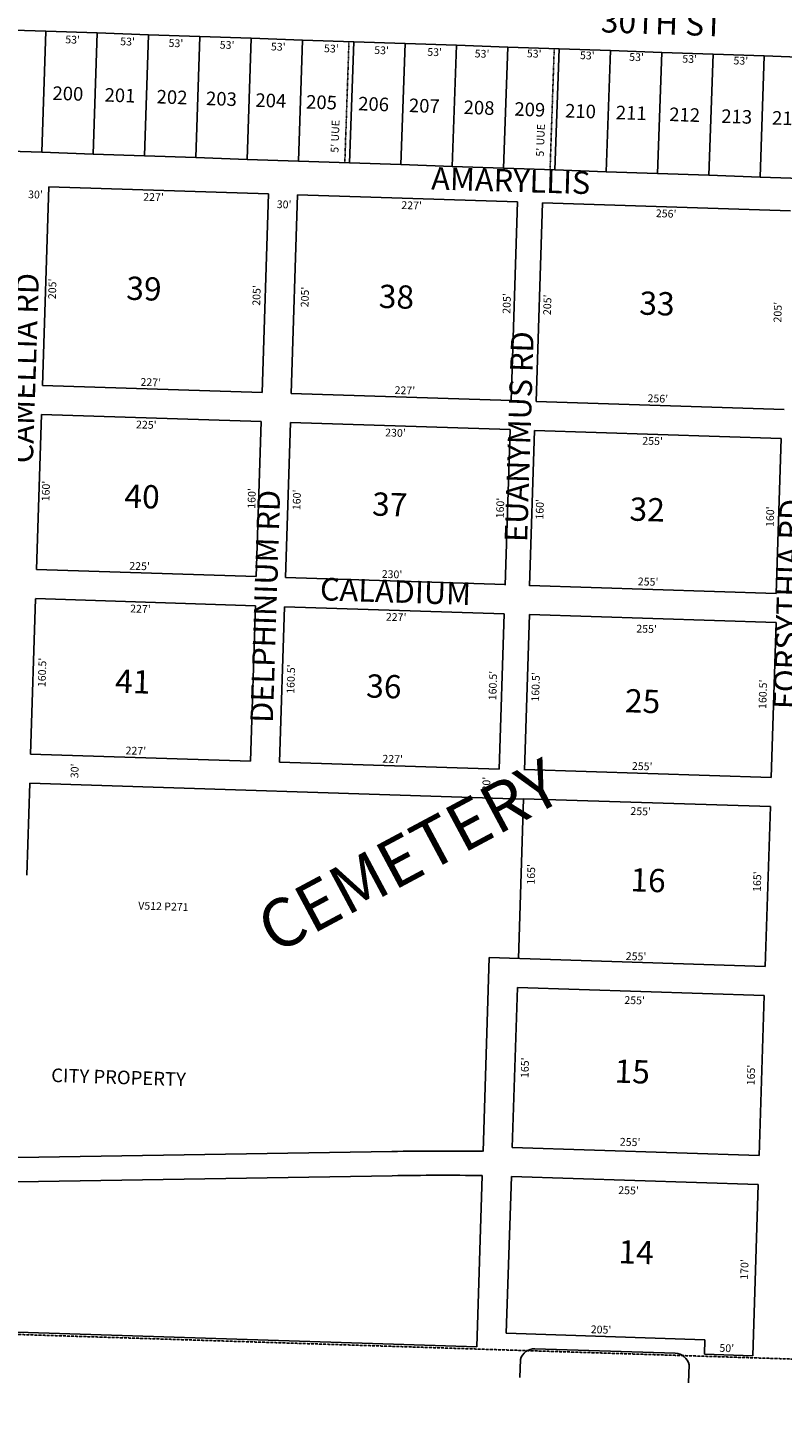
# Model space of a CAD drawing. Extents: x 957502 to 963271, y 7267525 to 7273054.
# Drawn here: x 960178 to 960957, y 7267528 to 7268968 of the extents above; entities that cross this region are included whole.
import ezdxf
from ezdxf.enums import TextEntityAlignment as Align

# ---------------------------------------------------------------- set-up
doc = ezdxf.new("R2010")
doc.units = 0
doc.linetypes.add('DASHDOT', pattern=[1, 0.5, -0.25, 0, -0.25])
doc.linetypes.add('HIDDEN', pattern=[0.375, 0.25, -0.125])
for name, color, linetype in [('1', 7, 'CONTINUOUS'), ('10', 7, 'CONTINUOUS'), ('11', 7, 'CONTINUOUS'), ('13', 7, 'CONTINUOUS'), ('15', 7, 'CONTINUOUS'), ('19', 7, 'CONTINUOUS'), ('21', 7, 'CONTINUOUS'), ('22', 7, 'CONTINUOUS'), ('6', 7, 'CONTINUOUS'), ('7', 7, 'CONTINUOUS')]:
    doc.layers.add(name, color=color, linetype=linetype)
doc.styles.add('ROMANC', font='ROMANC', dxfattribs={"height": 0.2})
doc.styles.add('ROMANS', font='ROMANS', dxfattribs={"height": 0.2})
doc.styles.add('txt', font='TXT', dxfattribs={"height": 0.2})

msp = doc.modelspace()

# ---------------------------------------------------------------- linework, layer by layer
at = {"layer": '1', "color": 253, "linetype": 'HIDDEN'}
msp.add_lwpolyline([(957919.292, 7273053.694), (957771.691, 7267696.179), (963081.687, 7267527.706), (963226.286, 7272892.235), (957919.292, 7273053.694)], close=True, dxfattribs=at)
at = {"layer": '21', "color": 7, "linetype": 'DASHDOT'}
for p, q in [((960509.79, 7268953.979), (960505.496, 7268829.053)), ((960721.664, 7268946.698), (960717.371, 7268821.772))]:
    msp.add_line(p, q, dxfattribs=at)
at = {"layer": '6', "color": 7, "linetype": 'CONTINUOUS'}
for p, q in [((960193.367, 7268599.176), (960199.949, 7268804.072)), ((960199.949, 7268804.072), (960426.833, 7268796.782)), ((960426.833, 7268796.782), (960420.249, 7268591.888)), ((960456.817, 7268795.819), (960450.234, 7268590.924)), ((960456.817, 7268795.819), (960683.7, 7268788.529)), ((960683.7, 7268788.529), (960677.117, 7268583.635)), ((960709.686, 7268787.695), (960703.104, 7268582.801)), ((960709.686, 7268787.695), (960965.554, 7268779.474)), ((960193.367, 7268599.176), (960420.249, 7268591.888)), ((960450.234, 7268590.924), (960677.117, 7268583.635)), ((960958.972, 7268574.58), (960703.104, 7268582.801)), ((960187.266, 7268409.274), (960192.403, 7268569.192)), ((960192.403, 7268569.192), (960419.287, 7268561.904)), ((960414.149, 7268401.986), (960419.287, 7268561.904)), ((960444.133, 7268401.023), (960449.27, 7268560.94)), ((960449.27, 7268560.94), (960676.155, 7268553.651)), ((960676.155, 7268553.651), (960671.002, 7268393.309)), ((960701.141, 7268552.849), (960695.99, 7268392.507)), ((960701.141, 7268552.849), (960956.009, 7268544.659)), ((960956.009, 7268544.659), (960950.872, 7268384.742)), ((960187.266, 7268409.274), (960414.149, 7268401.986)), ((960444.133, 7268401.023), (960671.017, 7268393.733)), ((960950.872, 7268384.742), (960696.004, 7268392.931)), ((960186.299, 7268379.214), (960181.149, 7268218.873)), ((960186.303, 7268379.29), (960413.185, 7268372.002)), ((960413.183, 7268371.926), (960408.032, 7268211.584)), ((960443.167, 7268370.962), (960438.016, 7268210.621)), ((960443.167, 7268370.962), (960670.051, 7268363.673)), ((960670.051, 7268363.673), (960664.9, 7268203.331)), ((960696.037, 7268362.838), (960690.886, 7268202.497)), ((960696.037, 7268362.838), (960950.905, 7268354.651)), ((960950.905, 7268354.651), (960945.768, 7268194.733)), ((960181.149, 7268218.873), (960408.032, 7268211.584)), ((960438.016, 7268210.621), (960664.9, 7268203.331)), ((960945.768, 7268194.733), (960690.9, 7268202.92)), ((960177.133, 7268093.912), (960180.186, 7268188.888)), ((960180.186, 7268188.888), (960689.923, 7268172.513)), ((960689.936, 7268172.936), (960684.638, 7268008.02)), ((960944.804, 7268164.748), (960689.936, 7268172.936)), ((960939.507, 7267999.832), (960944.804, 7268164.748)), ((960648.231, 7267809.092), (960654.654, 7268008.984)), ((960654.654, 7268008.984), (960939.507, 7267999.832)), ((960683.675, 7267978.037), (960678.376, 7267813.122)), ((960683.675, 7267978.037), (960938.543, 7267969.848)), ((960933.245, 7267804.933), (960938.543, 7267969.848)), ((959978.071, 7267799.717), (960554.145, 7267808.915)), ((960678.376, 7267813.122), (960933.245, 7267804.933)), ((959975.825, 7267774.677), (960554.545, 7267783.918)), ((960641.748, 7267607.313), (960647.428, 7267784.101)), ((960672.215, 7267621.343), (960677.413, 7267783.137)), ((960677.413, 7267783.137), (960932.282, 7267774.949)), ((960932.282, 7267774.949), (960926.602, 7267598.162)), ((960641.748, 7267607.313), (959941.271, 7267629.818)), ((960877.109, 7267614.76), (960672.215, 7267621.343)), ((960876.628, 7267599.768), (960877.109, 7267614.76)), ((960686.778, 7267594.39), (960686.182, 7267575.87)), ((960846.644, 7267600.731), (960701.718, 7267605.387)), ((960926.602, 7267598.162), (960876.628, 7267599.768)), ((960860.845, 7267588.798), (960860.251, 7267570.278))]:
    msp.add_line(p, q, dxfattribs=at)
for points in [[(960991.505, 7268937.425), (960938.536, 7268939.246), (960885.567, 7268941.065), (960832.598, 7268942.886), (960779.63, 7268944.705), (960726.661, 7268946.526), (960673.693, 7268948.347), (960620.723, 7268950.166), (960567.755, 7268951.987), (960514.786, 7268953.807), (960461.817, 7268955.627), (960408.849, 7268957.447), (960355.88, 7268959.269), (960302.911, 7268961.088), (960249.943, 7268962.909), (960196.973, 7268964.73), (960141.007, 7268966.652)], [(960080.287, 7268843.665), (960136.714, 7268841.726), (960192.681, 7268839.803), (960245.65, 7268837.982), (960298.619, 7268836.162), (960351.587, 7268834.342), (960404.555, 7268832.521), (960457.525, 7268830.702), (960510.493, 7268828.881), (960563.463, 7268827.061), (960616.431, 7268825.241), (960669.4, 7268823.42), (960722.368, 7268821.6), (960775.337, 7268819.779), (960828.306, 7268817.959), (960881.275, 7268816.139), (960934.243, 7268814.319), (960987.212, 7268812.498), (961040.18, 7268810.679), (961093.149, 7268808.858), (961146.118, 7268807.037), (961199.086, 7268805.218)]]:
    msp.add_lwpolyline(points, dxfattribs=at)
for centre, radius, start, end in [((960606.512172, 7264972.865932), 2836.532181, 89.166144, 91.059097), ((960606.512172, 7264972.865932), 2811.532181, 89.166144, 91.059097), ((960701.236332, 7267590.394696), 15, 88.1599, 164.554272), ((960846.16156, 7267585.738705), 15, 11.765528, 88.1599)]:
    msp.add_arc(centre, radius, start, end, dxfattribs=at)
at = {"layer": '7', "color": 7, "linetype": 'CONTINUOUS'}
for p, q in [((960192.681, 7268839.803), (960196.973, 7268964.73)), ((960245.65, 7268837.982), (960249.943, 7268962.909)), ((960298.619, 7268836.162), (960302.911, 7268961.088)), ((960351.587, 7268834.342), (960355.88, 7268959.269)), ((960404.555, 7268832.521), (960408.849, 7268957.447)), ((960457.525, 7268830.702), (960461.817, 7268955.627)), ((960510.493, 7268828.881), (960514.786, 7268953.807)), ((960563.463, 7268827.061), (960567.755, 7268951.987)), ((960616.431, 7268825.241), (960620.723, 7268950.166)), ((960669.4, 7268823.42), (960673.693, 7268948.347)), ((960722.368, 7268821.6), (960726.661, 7268946.526)), ((960775.337, 7268819.779), (960779.63, 7268944.705)), ((960828.306, 7268817.959), (960832.598, 7268942.886)), ((960881.275, 7268816.139), (960885.567, 7268941.065)), ((960934.243, 7268814.319), (960938.536, 7268939.246))]:
    msp.add_line(p, q, dxfattribs=at)

# ---------------------------------------------------------------- texts
at = {"layer": '10', "color": 134, "linetype": 'CONTINUOUS', "style": 'ROMANS'}
for s, rotation, p in [('200', 358.0318, (960204.020793, 7268907.972741)), ('201', 358.0318, (960257.762793, 7268906.125741)), ('202', 358.0318, (960311.505793, 7268904.278741)), ('203', 358.0318, (960362.491793, 7268902.526741)), ('204', 358.0318, (960413.477793, 7268900.774741)), ('205', 358.0318, (960465.840793, 7268898.974741)), ('206', 358.0318, (960519.582793, 7268897.127741)), ('207', 358.0318, (960571.947793, 7268895.328741)), ('208', 358.0318, (960628.445793, 7268893.386741)), ('209', 358.0318, (960680.810793, 7268891.587741)), ('210', 358.0318, (960733.173793, 7268889.787741)), ('211', 358.0318, (960785.538793, 7268887.987741)), ('212', 358.0318, (960840.658793, 7268886.093741)), ('213', 358.0318, (960894.400793, 7268884.246741)), ('214', 358.0318, (960946.765793, 7268882.447741)), ('CITY PROPERTY', 358.1599, (960202.666512, 7267894.718781))]:
    msp.add_text(s, height=13.999, rotation=rotation, dxfattribs=at).set_placement(p, align=Align.TOP_LEFT)
at = {"layer": '10', "color": 134, "linetype": 'CONTINUOUS', "style": 'ROMANC'}
for s, p in [('39', (960298.078994, 7268696.045579)), ('38', (960558.717994, 7268687.672579)), ('33', (960827.711994, 7268680.693579)), ('40', (960296.174409, 7268481.600166)), ('37', (960551.833994, 7268473.385579)), ('32', (960817.560994, 7268468.174579)), ('41', (960286.62292, 7268290.680249)), ('36', (960545.802994, 7268285.679579)), ('25', (960812.870994, 7268270.447579)), ('16', (960818.472504, 7268085.690662)), ('15', (960802.160504, 7267888.336662)), ('14', (960806.14492, 7267701.970249))]:
    msp.add_text(s, height=24, rotation=358.1599, dxfattribs=at).set_placement(p, align=Align.MIDDLE)
at = {"layer": '11', "color": 7, "linetype": 'CONTINUOUS', "style": 'ROMANS'}
for s, rotation, p in [("53'", 358.0318, (960224.501873, 7268954.9751)), ("53'", 358.0318, (960281.240873, 7268953.0251)), ("53'", 358.0318, (960331.133873, 7268951.3101)), ("53'", 358.0318, (960383.959873, 7268949.4951)), ("53'", 358.0318, (960436.787873, 7268947.6801)), ("53'", 358.0318, (960491.570873, 7268945.7971)), ("53'", 358.0318, (960543.420873, 7268944.0141)), ("53'", 358.0318, (960598.203873, 7268942.1321)), ("53'", 358.0318, (960647.115873, 7268940.4521)), ("53'", 358.0318, (960700.988873, 7268940.5611)), ("53'", 358.0318, (960755.771873, 7268938.6781)), ("53'", 358.0318, (960806.642873, 7268936.9291)), ("53'", 358.0318, (960861.425873, 7268935.0461)), ("53'", 358.0318, (960914.253873, 7268933.2321)), ("30'", 358.1599, (960186.132628, 7268795.200252)), ("30'", 358.1599, (960442.795628, 7268785.013252)), ("30'", 88.1599, (960227.628748, 7268201.570628)), ("30'", 88.1599, (960652.626748, 7268187.916628))]:
    msp.add_text(s, height=8, rotation=rotation, dxfattribs=at).set_placement(p, align=Align.MIDDLE)
for s, rotation, p in [("227'", 358.1599, (960308.178007, 7268797.592748)), ("227'", 358.1599, (960574.589007, 7268789.033748)), ("256'", 358.1599, (960837.327007, 7268780.592748)), ("205'", 88.1599, (960199.575252, 7268699.018007)), ("205'", 88.1599, (960410.416252, 7268692.245007)), ("205'", 88.1599, (960460.267252, 7268690.643007)), ("205'", 88.1599, (960668.655252, 7268683.948007)), ("205'", 88.1599, (960710.542252, 7268682.602007)), ("205'", 88.1599, (960948.352252, 7268674.962007)), ("225'", 358.1599, (960300.738007, 7268562.709748)), ("230'", 358.1599, (960557.912007, 7268554.448748)), ("255'", 358.1599, (960823.366007, 7268545.919748)), ("160'", 88.1599, (960192.876252, 7268490.465007)), ("160'", 88.1599, (960405.324252, 7268482.822007)), ("160'", 88.1599, (960451.905252, 7268481.324007)), ("160'", 88.1599, (960661.877252, 7268472.941007)), ("160'", 88.1599, (960702.738252, 7268471.629007)), ("160'", 88.1599, (960940.545252, 7268463.989007)), ("255'", 358.1599, (960818.704007, 7268400.817748)), ("227'", 358.1599, (960294.637007, 7268372.808748)), ("227'", 358.1599, (960558.607007, 7268364.251748)), ("255'", 358.1599, (960817.137007, 7268352.071748)), ("160.5'", 88.1599, (960189.002134, 7268303.318882)), ("160.5'", 88.1599, (960445.821134, 7268296.446882)), ("160.5'", 88.1599, (960654.279134, 7268289.747882)), ("160.5'", 88.1599, (960698.464134, 7268288.329882)), ("160.5'", 88.1599, (960932.979134, 7268280.794882)), ("255'", 358.1599, (960812.586007, 7268210.370748)), ("255'", 358.1599, (960811.093007, 7268163.892748)), ("165'", 88.1599, (960693.795252, 7268094.993007)), ("165'", 88.1599, (960927.178252, 7268087.494007)), ("255'", 358.1599, (960806.284007, 7268014.256748)), ("255'", 358.1599, (960804.828007, 7267968.911748)), ("165'", 88.1599, (960687.387252, 7267895.477007)), ("165'", 88.1599, (960920.767252, 7267887.979007)), ("255'", 358.1599, (960800.130007, 7267822.675748)), ("255'", 358.1599, (960798.527007, 7267772.797748))]:
    msp.add_text(s, height=8, rotation=rotation, dxfattribs=at).set_placement(p, align=Align.TOP_CENTER)
for s, rotation, p in [("227'", 358.1599, (960305.058125, 7268598.589874)), ("227'", 358.1599, (960567.381125, 7268590.161874)), ("256'", 358.1599, (960828.486125, 7268581.773874)), ("225'", 358.1599, (960293.526125, 7268408.861874)), ("230'", 358.1599, (960554.101125, 7268400.490874)), ("227'", 358.1599, (960289.675125, 7268218.387874)), ("227'", 358.1599, (960554.781125, 7268209.870874)), ("170'", 88.1599, (960921.961126, 7267687.084125)), ("205'", 358.1599, (960769.871125, 7267621.206874)), ("50'", 358.1599, (960899.644187, 7267602.030315))]:
    msp.add_text(s, height=8, rotation=rotation, dxfattribs=at).set_placement(p, align=Align.CENTER)
at = {"layer": '13', "color": 14, "linetype": 'CONTINUOUS', "style": 'txt'}
msp.add_text('V512 P271', height=8, rotation=358.1599, dxfattribs=at).set_placement((960318.19181, 7268060.806349), align=Align.MIDDLE)
at = {"layer": '15', "color": 30, "linetype": 'CONTINUOUS', "style": 'ROMANC'}
msp.add_text('CEMETERY', height=50, rotation=28.1599, dxfattribs=at).set_placement((960574.431094, 7268108.502236), align=Align.MIDDLE)
at = {"layer": '19', "color": 1, "linetype": 'CONTINUOUS', "style": 'ROMANC'}
for s, height, rotation, p in [('30TH ST', 24, 358.0318, (960832.860521, 7268970.317024)), ('AMARYLLIS', 23.28, 358.3043, (960676.75924, 7268807.649796)), ('CAMELLIA RD', 23.28, 88.1599, (960178.036239, 7268617.084677)), ('EUANYMUS RD', 23.28, 88.1599, (960688.519067, 7268546.364573)), ('DELPHINIUM RD', 23.28, 88.1599, (960426.423726, 7268371.228168)), ('FORSYTHIA RD', 23.28, 88.1599, (960965.782077, 7268373.643919)), ('CALADIUM', 23.28, 358.1599, (960557.770675, 7268383.810768))]:
    msp.add_text(s, height=height, rotation=rotation, dxfattribs=at).set_placement(p, align=Align.MIDDLE)
at = {"layer": '22', "color": 3, "linetype": 'CONTINUOUS', "style": 'ROMANS'}
for p in [(960496.524118, 7268856.205105), (960708.500118, 7268852.136105)]:
    msp.add_text("5' UUE", height=8, rotation=88.0318, dxfattribs=at).set_placement(p, align=Align.MIDDLE)

doc.saveas('drawing.dxf')
